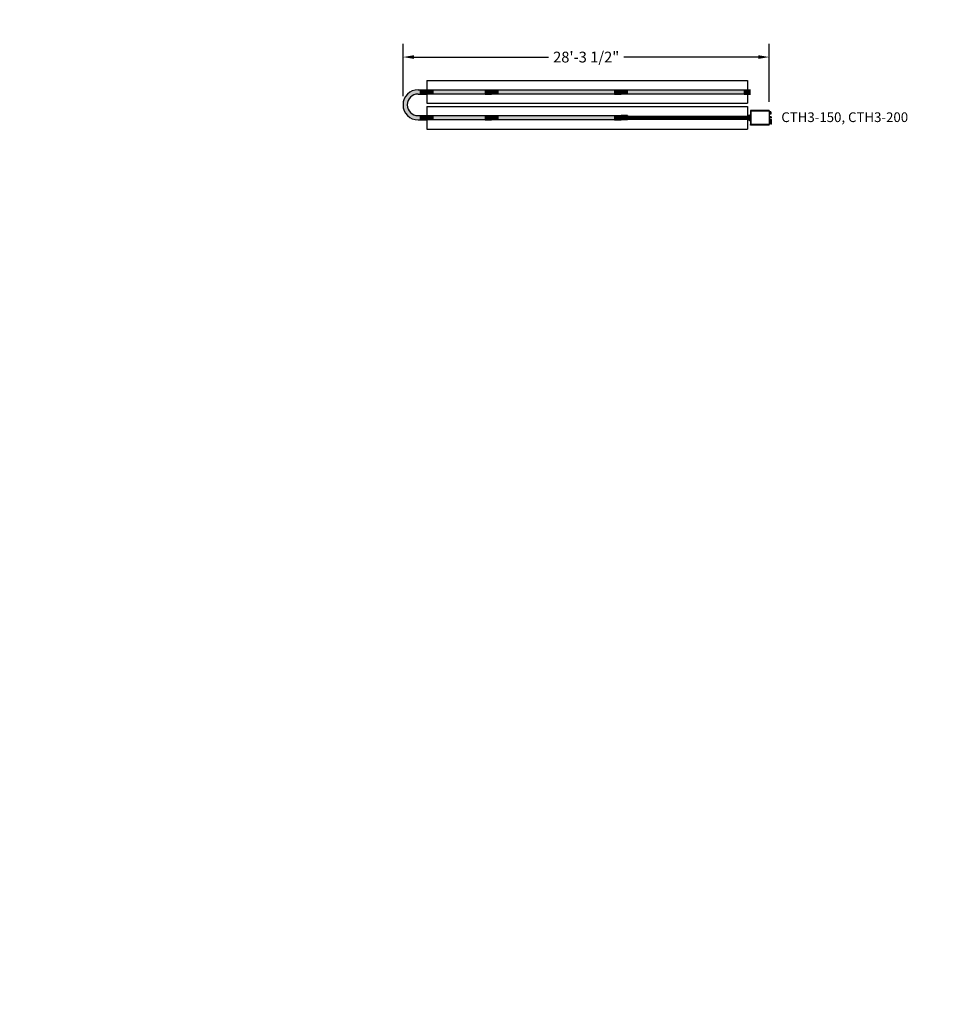
# Model space of a CAD drawing. Extents: x -6644 to 6943, y 240 to 4685.
# Drawn here: x 3054 to 3907, y 1274 to 2187 of the extents above; entities that cross this region are included whole.
import ezdxf

# ---------------------------------------------------------------- set-up
doc = ezdxf.new("R2010")
doc.units = 0
doc.header["$LTSCALE"] = 60
doc.header["$MEASUREMENT"] = 0
doc.layers.get('DEFPOINTS').update_dxf_attribs({"linetype": 'CONTINUOUS'})
for name, color, linetype in [('BH_ Heater', 7, 'CONTINUOUS'), ('BH_Heater', 7, 'CONTINUOUS'), ('CRV_System', 7, 'CONTINUOUS'), ('LAYER6', 7, 'CONTINUOUS'), ('LAYER7', 7, 'CONTINUOUS'), ('OBJECT', 7, 'CONTINUOUS'), ('REFLECTOR', 7, 'CONTINUOUS'), ('TITLES', 1, 'CONTINUOUS'), ('Vantage_II', 7, 'CONTINUOUS')]:
    doc.layers.add(name, color=color, linetype=linetype)
doc.styles.add('ARIAL', font='arial.ttf', dxfattribs={"height": 10})
doc.styles.add('ROMANS', font='ROMANS.shx', dxfattribs={"oblique": 15, "height": 36})
doc.dimstyles.get("Standard").update_dxf_attribs({"dimscale": 65, "dimtxt": 0.18, "dimasz": 0.15625, "dimexe": 0.1875, "dimexo": 0.125, "dimgap": 0.09375, "dimtad": 0, "dimtih": 1, "dimtoh": 1, "dimdec": 1, "dimzin": 0, "dimdsep": 46, "dimlunit": 4, "dimtxsty": 'ARIAL', "dimcen": 0.09375, "dimadec": 0, "dimazin": 0, "dimtfac": 1, "dimtdec": 1, "dimtofl": 0, "dimtmove": 0, "dimatfit": 3, "dimfxl": 1, "dimfrac": 2, "dimtolj": 1, "dimtzin": 0, "dimarcsym": 0})

# ---------------------------------------------------------------- blocks, each defined once
blk = doc.blocks.new('*D17')
at = {"layer": 'DEFPOINTS', "color": 0, "ltscale": 0.0625, "transparency": 16777216}
for p in [(3408.987792468143, 2152.160910147031), (3408.987792468143, 2107.901529888046), (3748.310793171703, 2102.631313431863)]:
    blk.add_point(p, dxfattribs=at)
at = {"layer": 'LAYER6', "color": 0, "lineweight": -2, "ltscale": 0.0625, "transparency": 16777216}
for p, q in [((3408.987792468143, 2116.026529888046), (3408.987792468143, 2164.348410147031)), ((3748.310793171703, 2110.756313431863), (3748.310793171703, 2164.348410147031)), ((3419.144042468143, 2152.160910147031), (3543.643537362897, 2152.160910147031)), ((3738.154543171703, 2152.160910147031), (3613.655048276949, 2152.160910147031))]:
    blk.add_line(p, q, dxfattribs=at)
at = {"layer": 'LAYER6', "color": 0, "ltscale": 0.0625, "transparency": 16777216}
for points in [[(3419.144042468143, 2153.853618480365), (3419.144042468143, 2150.468201813698), (3408.987792468143, 2152.160910147031)], [(3738.154543171703, 2153.853618480365), (3738.154543171703, 2150.468201813698), (3748.310793171703, 2152.160910147031)]]:
    blk.add_solid(points, dxfattribs=at)
at = {"layer": 'LAYER6', "color": 0, "ltscale": 0.0625, "transparency": 16777216, "insert": (3578.649292819923, 2152.160910147031), "char_height": 10, "attachment_point": 5, "style": 'ARIAL'}
blk.add_mtext('\\A1;28\'-3 1/2"', dxfattribs=at)

msp = doc.modelspace()

# ---------------------------------------------------------------- hatches: boundary and pattern name
at = {"layer": 'BH_Heater'}
h = msp.add_hatch(color=1, dxfattribs=at)
h.paths.add_polyline_path([(3727.987792468143, 2097.901529888046), (3727.987792468143, 2093.901529888046), (3728.987792468143, 2093.901529888046), (3729.987792468143, 2093.401529888046), (3730.987792468143, 2093.401529888046), (3730.987792468143, 2098.401529888046), (3729.987792468143, 2098.401529888046), (3728.987792468143, 2097.901529888046)])
edge = h.paths.add_edge_path(flags=16)
edge.add_line((3727.987792468143, 2097.901529888046), (3727.987792468143, 2093.901529888046))
msp.add_hatch(color=9, dxfattribs=at).paths.add_polyline_path([(3616.987792468143, 2093.901529888046), (3610.987792468143, 2093.901529888046), (3610.987792468143, 2097.901529888046), (3616.987792468143, 2097.901529888046)])
at = {"layer": 'CRV_System'}
for color, points in [(9, [(3424.987792468143, 2117.901529888046), (3430.987792468143, 2117.901529888046), (3430.987792468143, 2121.901529888046), (3424.987792468143, 2121.901529888046)]), (1, [(3430.987792468144, 2121.901529888046), (3430.987792468144, 2117.901529888046), (3484.987792468145, 2117.901529888046), (3484.987792468145, 2121.901529888046)]), (9, [(3430.987792468144, 2121.901529888046), (3436.987792468144, 2121.901529888046), (3436.987792468144, 2117.901529888046), (3430.987792468144, 2117.901529888046)]), (9, [(3484.987792468145, 2117.901529888046), (3490.987792468145, 2117.901529888046), (3490.987792468145, 2121.901529888046), (3484.987792468145, 2121.901529888046)]), (9, [(3490.987792468145, 2121.901529888046), (3496.987792468145, 2121.901529888046), (3496.987792468145, 2117.901529888046), (3490.987792468145, 2117.901529888046)]), (1, [(3496.987792468145, 2121.901529888046), (3604.987792468145, 2121.901529888046), (3604.987792468145, 2117.901529888046), (3496.987792468145, 2117.901529888046)]), (9, [(3604.987792468145, 2117.901529888046), (3610.987792468145, 2117.901529888046), (3610.987792468145, 2121.901529888046), (3604.987792468145, 2121.901529888046)]), (9, [(3610.987792468145, 2121.901529888046), (3616.987792468145, 2121.901529888046), (3616.987792468145, 2117.901529888046), (3610.987792468145, 2117.901529888046)]), (1, [(3616.987792468145, 2121.901529888046), (3724.987792468145, 2121.901529888046), (3724.987792468145, 2117.901529888046), (3616.987792468145, 2117.901529888046)]), (9, [(3724.987792468145, 2117.901529888046), (3730.987792468145, 2117.901529888046), (3730.987792468145, 2121.901529888046), (3724.987792468145, 2121.901529888046)]), (9, [(3424.987792468143, 2093.901529888046), (3430.987792468143, 2093.901529888046), (3430.987792468143, 2097.901529888046), (3424.987792468143, 2097.901529888046)]), (1, [(3430.987792468142, 2097.901529888046), (3430.987792468142, 2093.901529888046), (3484.987792468143, 2093.901529888046), (3484.987792468143, 2097.901529888046)]), (9, [(3430.987792468142, 2097.901529888046), (3436.987792468142, 2097.901529888046), (3436.987792468142, 2093.901529888046), (3430.987792468142, 2093.901529888046)]), (9, [(3484.987792468143, 2093.901529888046), (3490.987792468143, 2093.901529888046), (3490.987792468143, 2097.901529888046), (3484.987792468143, 2097.901529888046)]), (9, [(3490.987792468143, 2097.901529888046), (3496.987792468143, 2097.901529888046), (3496.987792468143, 2093.901529888046), (3490.987792468143, 2093.901529888046)]), (1, [(3496.987792468143, 2097.901529888046), (3604.987792468143, 2097.901529888046), (3604.987792468143, 2093.901529888046), (3496.987792468143, 2093.901529888046)]), (9, [(3604.987792468143, 2093.901529888046), (3610.987792468143, 2093.901529888046), (3610.987792468143, 2097.901529888046), (3604.987792468143, 2097.901529888046)])]:
    msp.add_hatch(color=color, dxfattribs=at).paths.add_polyline_path(points)
at = {"layer": 'LAYER6', "ltscale": 0.0625}
h = msp.add_hatch(color=1, dxfattribs=at)
h.dxf.hatch_style = 1
h.paths.add_polyline_path([(3422.987792468143, 2117.901529888046), (3430.987792468143, 2117.901529888046), (3430.987792468143, 2121.901529888046), (3422.987792468143, 2121.901529888046, 1), (3422.987792468143, 2093.901529888046), (3430.987792468143, 2093.901529888046), (3430.987792468143, 2097.901529888046), (3422.987792468143, 2097.901529888046, -1)])

# ---------------------------------------------------------------- linework, layer by layer
at = {"layer": 'BH_ Heater'}
for p, q in [((3749.5084008996, 2096.72008894466), (3748.125802710077, 2096.72008894466)), ((3749.5084008996, 2096.026529888046), (3748.125802710077, 2096.026529888046)), ((3749.5084008996, 2096.026529888046), (3749.5084008996, 2096.72008894466)), ((3749.54895241427, 2096.671866489216), (3749.5084008996, 2096.720069704244)), ((3749.550917836455, 2096.026200778542), (3749.5084008996, 2096.562438066409)), ((3749.550917836455, 2096.026200778542), (3749.5084008996, 2096.076740272966)), ((3749.579777607408, 2096.70466653183), (3749.54895241427, 2096.671866489216)), ((3749.579009439145, 2096.292777620346), (3749.54895241427, 2096.671866489216)), ((3749.57856714555, 2096.055621470653), (3749.550917836455, 2096.026200778542)), ((3750.012499756099, 2096.745903000701), (3749.579854512966, 2096.745903000701)), ((3749.579854512966, 2096.745903000701), (3749.579854512966, 2095.997660664648)), ((3749.579854512966, 2095.997660664648), (3750.012499756099, 2095.997660664648)), ((3750.012499756099, 2096.745903000701), (3750.012499756099, 2095.997660664648))]:
    msp.add_line(p, q, dxfattribs=at)
at = {"layer": 'BH_Heater', "color": 1}
for p, q in [((3729.987792468143, 2098.401529888046), (3728.987792468143, 2097.901529888046)), ((3729.987792468143, 2098.401529888046), (3730.987792468143, 2098.401529888046)), ((3727.987792468143, 2097.901529888046), (3727.987792468143, 2093.901529888046)), ((3727.987792468143, 2097.901529888046), (3728.987792468143, 2097.901529888046)), ((3727.987792468143, 2097.901529888046), (3727.987792468143, 2093.901529888046)), ((3727.987792468143, 2097.901529888046), (3727.987792468143, 2093.901529888046)), ((3727.987792468143, 2093.901529888046), (3728.987792468143, 2093.901529888046)), ((3729.987792468143, 2093.401529888046), (3728.987792468143, 2093.901529888046)), ((3729.987792468143, 2093.401529888046), (3730.987792468143, 2093.401529888046))]:
    msp.add_line(p, q, dxfattribs=at)
at = {"layer": 'BH_Heater', "color": 9}
for p, q in [((3616.987792468143, 2097.901529888046), (3610.987792468143, 2097.901529888046)), ((3616.987792468143, 2093.901529888046), (3610.987792468143, 2093.901529888046)), ((3616.987792468143, 2097.901529888046), (3616.987792468143, 2093.901529888046))]:
    msp.add_line(p, q, dxfattribs=at)
at = {"layer": 'CRV_System', "color": 9}
for p, q in [((3424.987792468143, 2121.901529888046), (3430.987792468143, 2121.901529888046)), ((3424.987792468143, 2121.901529888046), (3424.987792468143, 2117.901529888046)), ((3424.987792468143, 2117.901529888046), (3430.987792468143, 2117.901529888046)), ((3430.987792468143, 2117.901529888046), (3430.987792468143, 2121.901529888046)), ((3430.987792468143, 2121.901529888046), (3430.987792468143, 2117.901529888046)), ((3430.987792468144, 2121.901529888046), (3430.987792468144, 2117.901529888046)), ((3430.987792468143, 2117.901529888046), (3430.987792468143, 2121.901529888046)), ((3430.987792468143, 2121.901529888046), (3430.987792468143, 2117.901529888046)), ((3430.987792468143, 2121.901529888046), (3430.987792468143, 2117.901529888046)), ((3430.987792468144, 2117.901529888046), (3430.987792468144, 2121.901529888046)), ((3430.987792468144, 2121.901529888046), (3430.987792468144, 2117.901529888046)), ((3430.987792468144, 2121.901529888046), (3436.987792468144, 2121.901529888046)), ((3430.987792468145, 2121.901529888046), (3430.987792468145, 2117.901529888046)), ((3430.987792468144, 2117.901529888046), (3430.987792468144, 2121.901529888046)), ((3430.987792468144, 2121.901529888046), (3430.987792468144, 2117.901529888046)), ((3430.987792468144, 2121.901529888046), (3430.987792468144, 2117.901529888046)), ((3436.987792468144, 2117.901529888046), (3430.987792468144, 2117.901529888046)), ((3436.987792468144, 2117.901529888046), (3436.987792468144, 2121.901529888046)), ((3484.987792468145, 2121.901529888046), (3490.987792468145, 2121.901529888046)), ((3484.987792468145, 2121.901529888046), (3484.987792468145, 2117.901529888046)), ((3484.987792468145, 2117.901529888046), (3490.987792468145, 2117.901529888046)), ((3490.987792468145, 2117.901529888046), (3490.987792468145, 2121.901529888046)), ((3490.987792468145, 2121.901529888046), (3490.987792468145, 2117.901529888046)), ((3490.987792468145, 2121.901529888046), (3496.987792468145, 2121.901529888046)), ((3490.987792468146, 2121.901529888046), (3490.987792468146, 2117.901529888046)), ((3490.987792468145, 2117.901529888046), (3490.987792468145, 2121.901529888046)), ((3490.987792468145, 2121.901529888046), (3490.987792468145, 2117.901529888046)), ((3490.987792468145, 2121.901529888046), (3490.987792468145, 2117.901529888046)), ((3496.987792468145, 2117.901529888046), (3490.987792468145, 2117.901529888046)), ((3496.987792468145, 2117.901529888046), (3496.987792468145, 2121.901529888046)), ((3604.987792468145, 2121.901529888046), (3610.987792468145, 2121.901529888046)), ((3604.987792468145, 2121.901529888046), (3604.987792468145, 2117.901529888046)), ((3604.987792468145, 2117.901529888046), (3610.987792468145, 2117.901529888046)), ((3610.987792468145, 2117.901529888046), (3610.987792468145, 2121.901529888046)), ((3610.987792468145, 2121.901529888046), (3610.987792468145, 2117.901529888046)), ((3610.987792468145, 2121.901529888046), (3616.987792468145, 2121.901529888046)), ((3610.987792468146, 2121.901529888046), (3610.987792468146, 2117.901529888046)), ((3610.987792468145, 2117.901529888046), (3610.987792468145, 2121.901529888046)), ((3610.987792468145, 2121.901529888046), (3610.987792468145, 2117.901529888046)), ((3610.987792468145, 2121.901529888046), (3610.987792468145, 2117.901529888046)), ((3616.987792468145, 2117.901529888046), (3610.987792468145, 2117.901529888046)), ((3616.987792468145, 2117.901529888046), (3616.987792468145, 2121.901529888046)), ((3724.987792468145, 2121.901529888046), (3730.987792468145, 2121.901529888046)), ((3724.987792468145, 2121.901529888046), (3724.987792468145, 2117.901529888046)), ((3724.987792468145, 2117.901529888046), (3730.987792468145, 2117.901529888046)), ((3424.987792468143, 2097.901529888046), (3430.987792468143, 2097.901529888046)), ((3424.987792468143, 2097.901529888046), (3424.987792468143, 2093.901529888046)), ((3424.987792468143, 2093.901529888046), (3430.987792468143, 2093.901529888046)), ((3430.987792468142, 2093.901529888046), (3430.987792468142, 2097.901529888046)), ((3430.987792468142, 2097.901529888046), (3430.987792468142, 2093.901529888046)), ((3430.987792468142, 2097.901529888046), (3436.987792468142, 2097.901529888046)), ((3430.987792468143, 2097.901529888046), (3430.987792468143, 2093.901529888046)), ((3430.987792468142, 2093.901529888046), (3430.987792468142, 2097.901529888046)), ((3430.987792468142, 2097.901529888046), (3430.987792468142, 2093.901529888046)), ((3430.987792468142, 2097.901529888046), (3430.987792468142, 2093.901529888046)), ((3430.987792468143, 2093.901529888046), (3430.987792468143, 2097.901529888046)), ((3430.987792468143, 2097.901529888046), (3430.987792468143, 2093.901529888046)), ((3430.987792468143, 2097.901529888046), (3430.987792468143, 2093.901529888046)), ((3430.987792468143, 2093.901529888046), (3430.987792468143, 2097.901529888046)), ((3430.987792468143, 2097.901529888046), (3430.987792468143, 2093.901529888046)), ((3430.987792468143, 2097.901529888046), (3430.987792468143, 2093.901529888046)), ((3436.987792468142, 2093.901529888046), (3430.987792468142, 2093.901529888046)), ((3436.987792468142, 2093.901529888046), (3436.987792468142, 2097.901529888046)), ((3484.987792468143, 2097.901529888046), (3490.987792468143, 2097.901529888046)), ((3484.987792468143, 2097.901529888046), (3484.987792468143, 2093.901529888046)), ((3484.987792468143, 2093.901529888046), (3490.987792468143, 2093.901529888046)), ((3490.987792468143, 2093.901529888046), (3490.987792468143, 2097.901529888046)), ((3490.987792468143, 2097.901529888046), (3490.987792468143, 2093.901529888046)), ((3490.987792468143, 2097.901529888046), (3496.987792468143, 2097.901529888046)), ((3490.987792468144, 2097.901529888046), (3490.987792468144, 2093.901529888046)), ((3490.987792468143, 2093.901529888046), (3490.987792468143, 2097.901529888046)), ((3490.987792468143, 2097.901529888046), (3490.987792468143, 2093.901529888046)), ((3490.987792468143, 2097.901529888046), (3490.987792468143, 2093.901529888046)), ((3496.987792468143, 2093.901529888046), (3490.987792468143, 2093.901529888046)), ((3496.987792468143, 2093.901529888046), (3496.987792468143, 2097.901529888046)), ((3604.987792468143, 2097.901529888046), (3610.987792468143, 2097.901529888046)), ((3604.987792468143, 2097.901529888046), (3604.987792468143, 2093.901529888046)), ((3604.987792468143, 2093.901529888046), (3610.987792468143, 2093.901529888046))]:
    msp.add_line(p, q, dxfattribs=at)
at = {"layer": 'CRV_System', "color": 1}
for p, q in [((3430.987792468144, 2121.901529888046), (3484.987792468145, 2121.901529888046)), ((3484.987792468145, 2117.901529888046), (3430.987792468144, 2117.901529888046)), ((3496.987792468145, 2121.901529888046), (3604.987792468145, 2121.901529888046)), ((3604.987792468145, 2117.901529888046), (3496.987792468145, 2117.901529888046)), ((3616.987792468145, 2121.901529888046), (3724.987792468145, 2121.901529888046)), ((3724.987792468145, 2117.901529888046), (3616.987792468145, 2117.901529888046)), ((3430.987792468142, 2097.901529888046), (3484.987792468143, 2097.901529888046)), ((3484.987792468143, 2093.901529888046), (3430.987792468142, 2093.901529888046)), ((3496.987792468143, 2097.901529888046), (3604.987792468143, 2097.901529888046)), ((3604.987792468143, 2093.901529888046), (3496.987792468143, 2093.901529888046))]:
    msp.add_line(p, q, dxfattribs=at)
at = {"layer": 'LAYER6', "color": 7, "ltscale": 0.0625}
for p, q in [((3430.987792468144, 2130.401529888046), (3490.987792468145, 2130.401529888046)), ((3430.987792468144, 2130.401529888046), (3430.987792468144, 2109.401529888046)), ((3490.987792468145, 2130.401529888046), (3610.987792468145, 2130.401529888046)), ((3610.987792468145, 2130.401529888046), (3727.987792468145, 2130.401529888046)), ((3727.987792468145, 2130.401529888046), (3727.987792468145, 2109.401529888046)), ((3430.987792468143, 2121.901529888046), (3430.987792468143, 2117.901529888046)), ((3430.987792468143, 2121.901529888046), (3430.987792468143, 2117.901529888046)), ((3430.987792468144, 2121.901529888046), (3430.987792468144, 2117.901529888046)), ((3430.987792468144, 2121.901529888046), (3430.987792468144, 2117.901529888046)), ((3490.987792468145, 2121.901529888046), (3490.987792468145, 2117.901529888046)), ((3490.987792468145, 2121.901529888046), (3490.987792468145, 2117.901529888046)), ((3610.987792468145, 2121.901529888046), (3610.987792468145, 2117.901529888046)), ((3610.987792468145, 2121.901529888046), (3610.987792468145, 2117.901529888046)), ((3430.987792468144, 2109.401529888046), (3490.987792468145, 2109.401529888046)), ((3490.987792468145, 2109.401529888046), (3610.987792468145, 2109.401529888046)), ((3610.987792468145, 2109.401529888046), (3727.987792468145, 2109.401529888045)), ((3430.987792468142, 2106.401529888046), (3490.987792468143, 2106.401529888046)), ((3430.987792468142, 2106.401529888046), (3430.987792468142, 2085.401529888046)), ((3490.987792468143, 2106.401529888046), (3610.987792468143, 2106.401529888046)), ((3610.987792468143, 2106.401529888046), (3727.987792468143, 2106.401529888046)), ((3727.987792468143, 2106.401529888046), (3727.987792468143, 2085.401529888046)), ((3727.987792468143, 2106.401529888046), (3727.987792468143, 2085.401529888046)), ((3430.987792468142, 2097.901529888046), (3430.987792468142, 2093.901529888046)), ((3430.987792468142, 2097.901529888046), (3430.987792468142, 2093.901529888046)), ((3430.987792468143, 2097.901529888046), (3430.987792468143, 2093.901529888046)), ((3430.987792468143, 2097.901529888046), (3430.987792468143, 2093.901529888046)), ((3490.987792468143, 2097.901529888046), (3490.987792468143, 2093.901529888046)), ((3490.987792468143, 2097.901529888046), (3490.987792468143, 2093.901529888046)), ((3430.987792468142, 2085.401529888046), (3490.987792468143, 2085.401529888046)), ((3490.987792468143, 2085.401529888046), (3610.987792468143, 2085.401529888046)), ((3610.987792468143, 2085.401529888046), (3727.987792468143, 2085.401529888046))]:
    msp.add_line(p, q, dxfattribs=at)
at = {"layer": 'LAYER6', "color": 1, "ltscale": 0.0625}
for p, q in [((3730.987792468143, 2098.401529888046), (3730.987792468143, 2093.401529888046)), ((3730.987792468143, 2098.401529888046), (3730.987792468143, 2093.401529888046)), ((3430.987792468143, 2093.901529888046), (3430.987792468143, 2097.901529888046))]:
    msp.add_line(p, q, dxfattribs=at)
at = {"layer": 'LAYER6', "color": 1, "ltscale": 0.0625, "const_width": 4}
msp.add_lwpolyline([(3616.987792468143, 2095.901529888046), (3727.987792468143, 2095.901529888046)], dxfattribs=at)
at = {"layer": 'OBJECT', "color": 1}
for p, q in [((3422.987792468143, 2121.901529888046), (3430.987792468143, 2121.901529888046)), ((3422.987792468143, 2117.901529888046), (3430.987792468143, 2117.901529888046)), ((3430.987792468143, 2117.901529888046), (3430.987792468143, 2121.901529888046)), ((3430.987792468144, 2117.901529888046), (3430.987792468144, 2121.901529888046)), ((3490.987792468145, 2117.901529888046), (3490.987792468145, 2121.901529888046)), ((3610.987792468145, 2117.901529888046), (3610.987792468145, 2121.901529888046)), ((3422.987792468143, 2097.901529888046), (3430.987792468143, 2097.901529888046)), ((3422.987792468143, 2093.901529888046), (3430.987792468143, 2093.901529888046)), ((3430.987792468142, 2093.901529888046), (3430.987792468142, 2097.901529888046)), ((3490.987792468143, 2093.901529888046), (3490.987792468143, 2097.901529888046))]:
    msp.add_line(p, q, dxfattribs=at)
for radius in [14, 10]:
    msp.add_arc((3422.987792468143, 2107.901529888046), radius, 90, 270, dxfattribs=at)
at = {"layer": 'Vantage_II', "color": 1}
for p, q in [((3729.987792468143, 2098.401529888046), (3730.987792468143, 2098.401529888046)), ((3729.987792468143, 2093.401529888046), (3730.987792468143, 2093.401529888046))]:
    msp.add_line(p, q, dxfattribs=at)
at = {"layer": 'Vantage_II'}
for p, q in [((3730.802802006517, 2102.631313431863), (3730.802802006517, 2102.187843147142)), ((3748.310793171703, 2102.187843147142), (3730.802802006517, 2102.187843147142)), ((3748.2702473171, 2102.671859286465), (3730.84334786112, 2102.671859286465)), ((3730.987792468143, 2102.187843147142), (3730.987792468143, 2089.615216628949)), ((3731.49461565068, 2089.615216628949), (3731.49461565068, 2102.187843147142)), ((3748.125802710077, 2102.187843147142), (3748.125802710077, 2089.615216628949)), ((3748.252508505711, 2101.170785190799), (3748.252508505711, 2099.777021438822)), ((3748.50592009698, 2100.790667803896), (3748.252508505711, 2100.790667803896)), ((3748.50592009698, 2100.157138825724), (3748.252508505711, 2100.157138825724)), ((3748.310793171703, 2102.631313431863), (3748.310793171703, 2102.187843147142)), ((3748.505919987603, 2101.550902577702), (3749.772978053324, 2101.550902577702)), ((3749.772978053324, 2101.424196782068), (3748.50592009698, 2101.424196782068)), ((3748.50592009698, 2100.790667803896), (3748.50592009698, 2100.157138825724)), ((3749.012743279518, 2100.663962008261), (3748.50592009698, 2100.663962008261)), ((3749.012743279518, 2100.283844621359), (3748.50592009698, 2100.283844621359)), ((3749.772978053324, 2099.523609847553), (3748.50592009698, 2099.523609847553)), ((3749.772978053324, 2099.396904051919), (3748.50592009698, 2099.396904051919)), ((3749.012743279518, 2100.663962008261), (3749.012743279518, 2100.283844621359)), ((3749.772978053324, 2101.550902577702), (3749.772978053324, 2099.396904051919)), ((3748.310793171703, 2089.615216628949), (3730.802802006517, 2089.615216628949)), ((3730.802802006517, 2089.171746344229), (3730.802802006517, 2089.615216628949)), ((3749.872720855647, 2094.242512285515), (3748.125802710077, 2094.242512285515)), ((3749.872720855647, 2090.228472679819), (3748.125802710077, 2090.228472679819)), ((3748.310793171703, 2089.171746344229), (3748.310793171703, 2089.615216628949)), ((3749.872720855647, 2094.131011185356), (3749.112486081841, 2094.131011185356)), ((3749.112486081841, 2094.131011185356), (3749.112486081841, 2094.019510085198)), ((3749.872720855647, 2094.019510085198), (3749.112486081841, 2094.019510085198)), ((3749.872720855647, 2093.908008985039), (3749.112486081841, 2093.908008985039)), ((3749.112486081841, 2093.908008985039), (3749.112486081841, 2093.796507884882)), ((3749.872720855647, 2093.796507884882), (3749.112486081841, 2093.796507884882)), ((3749.872720855647, 2093.685006784724), (3749.112486081841, 2093.685006784724)), ((3749.112486081841, 2093.685006784724), (3749.112486081841, 2093.573505684565)), ((3749.872720855647, 2093.573505684565), (3749.112486081841, 2093.573505684565)), ((3749.872720855647, 2093.462004584407), (3749.112486081841, 2093.462004584407)), ((3749.112486081841, 2093.462004584407), (3749.112486081841, 2093.350503484249)), ((3749.872720855647, 2093.350503484249), (3749.112486081841, 2093.350503484249)), ((3749.872720855647, 2093.239002384091), (3749.112486081841, 2093.239002384091)), ((3749.112486081841, 2093.239002384091), (3749.112486081841, 2093.127501283932)), ((3749.872720855647, 2093.127501283932), (3749.112486081841, 2093.127501283932)), ((3749.872720855647, 2093.016000183774), (3749.112486081841, 2093.016000183774)), ((3749.112486081841, 2093.016000183774), (3749.112486081841, 2092.904499083616)), ((3749.872720855647, 2092.904499083616), (3749.112486081841, 2092.904499083616)), ((3749.872720855647, 2092.792997983458), (3749.112486081841, 2092.792997983458)), ((3749.112486081841, 2092.792997983458), (3749.112486081841, 2092.6814968833)), ((3749.872720855647, 2092.6814968833), (3749.112486081841, 2092.6814968833)), ((3749.872720855647, 2092.569995783141), (3749.112486081841, 2092.569995783141)), ((3749.112486081841, 2092.569995783141), (3749.112486081841, 2092.458494682983)), ((3749.872720855647, 2092.458494682983), (3749.112486081841, 2092.458494682983)), ((3749.872720855647, 2092.346993582825), (3749.112486081841, 2092.346993582825)), ((3749.112486081841, 2092.346993582825), (3749.112486081841, 2092.235492482667)), ((3749.872720855647, 2092.235492482667), (3749.112486081841, 2092.235492482667)), ((3749.872720855647, 2092.123991382508), (3749.112486081841, 2092.123991382508)), ((3749.112486081841, 2092.123991382508), (3749.112486081841, 2092.01249028235)), ((3749.872720855647, 2092.01249028235), (3749.112486081841, 2092.01249028235)), ((3749.872720855647, 2091.900989182192), (3749.112486081841, 2091.900989182192)), ((3749.112486081841, 2091.900989182192), (3749.112486081841, 2091.789488082034)), ((3749.872720855647, 2091.789488082034), (3749.112486081841, 2091.789488082034)), ((3749.872720855647, 2091.677986981876), (3749.112486081841, 2091.677986981876)), ((3749.112486081841, 2091.677986981876), (3749.112486081841, 2091.566485881717)), ((3749.872720855647, 2091.566485881717), (3749.112486081841, 2091.566485881717)), ((3749.872720855647, 2091.45498478156), (3749.112486081841, 2091.45498478156)), ((3749.112486081841, 2091.45498478156), (3749.112486081841, 2091.343483681401)), ((3749.872720855647, 2091.343483681401), (3749.112486081841, 2091.343483681401)), ((3749.872720855647, 2091.231982581243), (3749.112486081841, 2091.231982581243)), ((3749.112486081841, 2091.231982581243), (3749.112486081841, 2091.120481481084)), ((3749.872720855647, 2091.120481481084), (3749.112486081841, 2091.120481481084)), ((3749.872720855647, 2091.008980380927), (3749.112486081841, 2091.008980380927)), ((3749.112486081841, 2091.008980380927), (3749.112486081841, 2090.897479280768)), ((3749.872720855647, 2090.897479280768), (3749.112486081841, 2090.897479280768)), ((3749.872720855647, 2090.78597818061), (3749.112486081841, 2090.78597818061)), ((3749.112486081841, 2090.78597818061), (3749.112486081841, 2090.674477080452)), ((3749.872720855647, 2090.674477080452), (3749.112486081841, 2090.674477080452)), ((3749.872720855647, 2090.562975980294), (3749.112486081841, 2090.562975980294)), ((3749.112486081841, 2090.562975980294), (3749.112486081841, 2090.451474880136)), ((3749.872720855647, 2090.451474880136), (3749.112486081841, 2090.451474880136)), ((3749.112486081841, 2090.339973779977), (3749.112486081841, 2090.228472679819)), ((3749.872720855647, 2090.339973779977), (3749.112486081841, 2090.339973779977)), ((3749.872720855647, 2094.242512285515), (3749.872720855647, 2090.228472679819)), ((3748.2702473171, 2089.131200489626), (3730.84334786112, 2089.131200489626))]:
    msp.add_line(p, q, dxfattribs=at)
at = {"layer": 'Vantage_II', "color": 12}
for p, q in [((3748.50592009698, 2100.617340888464), (3749.38140010225, 2100.851925048865)), ((3748.50592009698, 2100.564870691608), (3749.394517651464, 2100.802969688728)), ((3748.50592009698, 2100.499244473937), (3749.434503834572, 2100.499244473937)), ((3748.50592009698, 2100.448562155683), (3749.434503834572, 2100.448562155683)), ((3748.50592009698, 2100.382935938012), (3749.394517651464, 2100.144836940893)), ((3748.50592009698, 2100.330465741156), (3749.38140010225, 2100.095881580755)), ((3749.38140010225, 2100.851925048865), (3749.394517651464, 2100.802969688728)), ((3749.394517651464, 2100.144836940893), (3749.38140010225, 2100.095881580755)), ((3749.384679489553, 2100.839686208831), (3749.545667334527, 2100.882822771883)), ((3749.384679489553, 2100.108120420789), (3749.545667334527, 2100.064983857737)), ((3749.391238264161, 2100.815208528763), (3749.552226109134, 2100.858345091814)), ((3749.391238264161, 2100.132598100858), (3749.552226109134, 2100.089461537807)), ((3749.434503834572, 2100.499244473937), (3749.434503834572, 2100.448562155683)), ((3749.434503834572, 2100.486573894374), (3749.601170715808, 2100.486573894374)), ((3749.434503834572, 2100.461232735247), (3749.601170715808, 2100.461232735247)), ((3749.545667334527, 2100.882822771883), (3749.552226109134, 2100.858345091814)), ((3749.552226109134, 2100.089461537807), (3749.545667334527, 2100.064983857737)), ((3749.601170715808, 2100.486573894374), (3749.601170715808, 2100.461232735247))]:
    msp.add_line(p, q, dxfattribs=at)
at = {"layer": 'Vantage_II'}
for centre, radius, start, end in [((3730.84334786112, 2102.631313431863), 0.04054585460298261, 90, 180), ((3748.50592009698, 2101.170785190799), 0.380117386902962, 90.00001648665362, 180), ((3748.50592009698, 2099.777021438822), 0.380117386902962, 180, 270), ((3748.50592009698, 2101.170785190799), 0.2534115912686449, 90, 180), ((3748.50592009698, 2099.777021438822), 0.2534115912686558, 179.999999999987, 270), ((3748.2702473171, 2102.631313431863), 0.04054585460298261, 0, 90), ((3748.9493903817, 2100.473903314811), 0.4460044006328087, 186.1106462488844, 73.66754956191808), ((3748.9493903817, 2100.473903314811), 0.4460044006328087, 106.3324504380819, 173.8893537511156), ((3748.9493903817, 2100.919907715444), 0.1267057956343207, 351.8337747809325, 188.1662252190675), ((3730.84334786112, 2089.171746344229), 0.04054585460298261, 180, 270), ((3748.2702473171, 2089.171746344229), 0.04054585460298261, 270, 0)]:
    msp.add_arc(centre, radius, start, end, dxfattribs=at)
for p in [(3749.872720855647, 2094.131011185356), (3749.872720855647, 2094.019510085198), (3749.872720855647, 2093.908008985039), (3749.872720855647, 2093.796507884882), (3749.872720855647, 2093.685006784724), (3749.872720855647, 2093.573505684565), (3749.872720855647, 2093.462004584407), (3749.872720855647, 2093.350503484249), (3749.872720855647, 2093.239002384091), (3749.872720855647, 2093.127501283932), (3749.872720855647, 2093.016000183774), (3749.872720855647, 2092.904499083616), (3749.872720855647, 2092.792997983458), (3749.872720855647, 2092.6814968833), (3749.872720855647, 2092.569995783141), (3749.872720855647, 2092.458494682983), (3749.872720855647, 2092.346993582825), (3749.872720855647, 2092.235492482667), (3749.872720855647, 2092.123991382508), (3749.872720855647, 2092.01249028235), (3749.872720855647, 2091.900989182192), (3749.872720855647, 2091.789488082034), (3749.872720855647, 2091.677986981876), (3749.872720855647, 2091.566485881717), (3749.872720855647, 2091.45498478156), (3749.872720855647, 2091.343483681401), (3749.872720855647, 2091.231982581243), (3749.872720855647, 2091.120481481084), (3749.872720855647, 2091.008980380927), (3749.872720855647, 2090.897479280768), (3749.872720855647, 2090.78597818061), (3749.872720855647, 2090.674477080452), (3749.872720855647, 2090.562975980294), (3749.872720855647, 2090.451474880136), (3749.872720855647, 2090.339973779977)]:
    msp.add_point(p, dxfattribs=at)

# ---------------------------------------------------------------- texts
at = {"layer": 'LAYER6', "color": 1, "ltscale": 0.0625}
for insert, char_height, attachment_point, style in [((3708.477796616378, 2174.916619922805), 36, 6, 'ROMANS'), ((3722.971968239519, 2174.916619922805), 36, 6, 'ROMANS'), ((3475.889047600687, 2035.013768902705), 10, 6, 'ARIAL'), ((3529.871141315936, 1950.658308608017), 36, 4, 'ROMANS'), ((3544.365312939077, 1950.658308608017), 36, 4, 'ROMANS'), ((3702.347498800551, 1931.532582803231), 36, 4, 'ROMANS'), ((3716.841670423692, 1931.532582803231), 36, 4, 'ROMANS'), ((3479.347763337646, 1859.376439698119), 36, 4, 'ROMANS'), ((3493.841934960787, 1859.376439698119), 36, 4, 'ROMANS'), ((3719.711219393788, 1802.967138759559), 36, 4, 'ROMANS'), ((3734.205391016929, 1802.967138759559), 36, 4, 'ROMANS'), ((3892.187576878403, 1783.841412954773), 36, 4, 'ROMANS'), ((3906.681748501544, 1783.841412954773), 36, 4, 'ROMANS'), ((3674.69749715402, 1778.67424684062), 10, 6, 'ARIAL'), ((3669.187841415498, 1711.68526984966), 36, 4, 'ROMANS'), ((3683.682013038639, 1711.68526984966), 36, 4, 'ROMANS'), ((3193.958505467335, 1667.872663500951), 36, 6, 'ROMANS'), ((3585.644834685475, 1663.045082094579), 10, 4, 'ARIAL'), ((3285.576868005301, 1470.951435621789), 36, 6, 'ROMANS'), ((3783.364272306257, 1376.00663243021), 10, 4, 'ARIAL')]:
    msp.add_mtext('\\A1;', dxfattribs=dict(at, insert=insert, char_height=char_height, attachment_point=attachment_point, style=style))
at = {"layer": 'LAYER6', "color": 7, "ltscale": 0.0625, "char_height": 36, "attachment_point": 6, "style": 'ROMANS'}
for insert in [(3109.535301712643, 1686.112761987793), (3053.922635826304, 1658.011161409273), (3522.580707261695, 1428.180881052671), (3466.968041375355, 1400.07928047415)]:
    msp.add_mtext('\\A1;', dxfattribs=dict(at, insert=insert))
at = {"layer": 'LAYER7', "style": 'ROMANS', "oblique": 15}
msp.add_text('CTH3-150, CTH3-200', height=9, dxfattribs=at).set_placement((3759.431805768123, 2091.949588837105))
at = {"layer": 'REFLECTOR', "color": 28, "ltscale": 0.0625, "insert": (3620.280713924829, 2052.415621920932), "char_height": 36, "attachment_point": 4, "style": 'ROMANS'}
msp.add_mtext('\\A1;', dxfattribs=at)
at = {"layer": 'TITLES', "color": 28, "ltscale": 0.0625, "char_height": 36, "style": 'ROMANS'}
for insert, attachment_point in [((3267.138279989229, 2186.797639775181), 6), ((3281.63245161237, 2186.797639775181), 6), ((3131.422075487337, 2178.806378178273), 6), ((3134.98105553465, 2174.595852070039), 6), ((3145.916247110477, 2178.806378178273), 6), ((3149.475227157791, 2174.595852070039), 6), ((3659.227849640964, 2133.163064814995), 6), ((3676.207099120329, 2060.050645558269), 6), ((3456.978358067081, 2039.106469926723), 6), ((3471.472529690222, 2039.106469926723), 6), ((3321.262153565189, 2031.115208329815), 6), ((3324.821133612502, 2026.904682221581), 6), ((3335.756325188329, 2031.115208329815), 6), ((3339.315305235643, 2026.904682221581), 6), ((3572.461342118586, 2030.445039051878), 4), ((3573.003823232293, 2028.008059426846), 4), ((3586.955513741726, 2030.445039051878), 4), ((3587.497994855434, 2028.008059426846), 4), ((3571.918871859929, 2021.509452466312), 4), ((3572.461342118586, 2023.946432091344), 4), ((3586.413043483069, 2021.509452466312), 4), ((3586.955513741726, 2023.946432091344), 4), ((3573.003823232293, 2016.093943979425), 4), ((3587.497994855434, 2016.093943979425), 4), ((3855.204955730596, 2008.791658942051), 4), ((3465.182122430302, 2002.080164024461), 4), ((3479.676294053443, 2002.080164024461), 4), ((3079.849206447159, 1996.287296305295), 4), ((3094.3433780703, 1996.287296305295), 4), ((3491.069701103155, 1948.778132168502), 4), ((3505.563872726296, 1948.778132168502), 4), ((3083.138043272649, 1921.319512465099), 6), ((3097.63221489579, 1921.319512465099), 6), ((3097.699810346772, 1918.089081244755), 6), ((3112.193981969913, 1918.089081244755), 6), ((3762.301420196438, 1882.75386920342), 4), ((3762.843901310145, 1880.316889578387), 4), ((3776.795591819578, 1882.75386920342), 4), ((3777.338072933286, 1880.316889578387), 4), ((3761.758949937781, 1873.818282617854), 4), ((3762.301420196438, 1876.255262242886), 4), ((3776.253121560921, 1873.818282617854), 4), ((3776.795591819578, 1876.255262242886), 4), ((3762.843901310145, 1868.402774130966), 4), ((3777.338072933286, 1868.402774130966), 4), ((3655.022200508154, 1854.388994176003), 4), ((3669.516372131295, 1854.388994176003), 4), ((3269.689284525011, 1848.596126456837), 4), ((3284.183456148152, 1848.596126456837), 4), ((3680.909779181007, 1801.086962320043), 4), ((3695.403950804148, 1801.086962320043), 4), ((3870.023763616133, 1781.1745889916), 6), ((3272.978121350501, 1773.628342616641), 6), ((3287.472292973642, 1773.628342616641), 6), ((3287.539888424624, 1770.397911396297), 6), ((3302.034060047765, 1770.397911396297), 6), ((3734.307559114241, 1773.183327394692), 6), ((3737.866539161554, 1768.972801286458), 6), ((3682.734690074063, 1590.664245521714), 4), ((3233.604165426832, 1549.771227665226), 6), ((3248.098337049973, 1549.771227665226), 6), ((3686.023526899553, 1515.696461681518), 6), ((3700.585293973676, 1512.466030461174), 6), ((3257.873766361989, 1422.169390571937), 6), ((3272.367937985129, 1422.169390571937), 6), ((3423.444243504684, 1402.080057816767), 6), ((3437.938415127825, 1402.080057816767), 6), ((3230.527155807064, 1337.395328515245), 6), ((3140.915977526329, 1326.371725235048), 6), ((3453.850872451621, 1297.797984698993), 4), ((3468.345044074762, 1297.797984698993), 4), ((3447.713844439841, 1274.478220723478), 6), ((3462.208016062981, 1274.478220723478), 6)]:
    msp.add_mtext('\\A1;', dxfattribs=dict(at, insert=insert, attachment_point=attachment_point))

# ---------------------------------------------------------------- dimensions: what is measured, and where the dimension line sits
at = {"layer": 'LAYER6', "color": 7, "ltscale": 0.0625}
dim = msp.add_linear_dim(base=(3408.987792468143, 2152.160910147031), p1=(3748.310793171703, 2102.631313431863), p2=(3408.987792468143, 2107.901529888046), dimstyle='Standard', dxfattribs=at)
dim.commit()
dim.dimension.update_dxf_attribs({"geometry": '*D17', "text_midpoint": (3578.649292819923, 2152.160910147031)})

doc.saveas('drawing.dxf')
